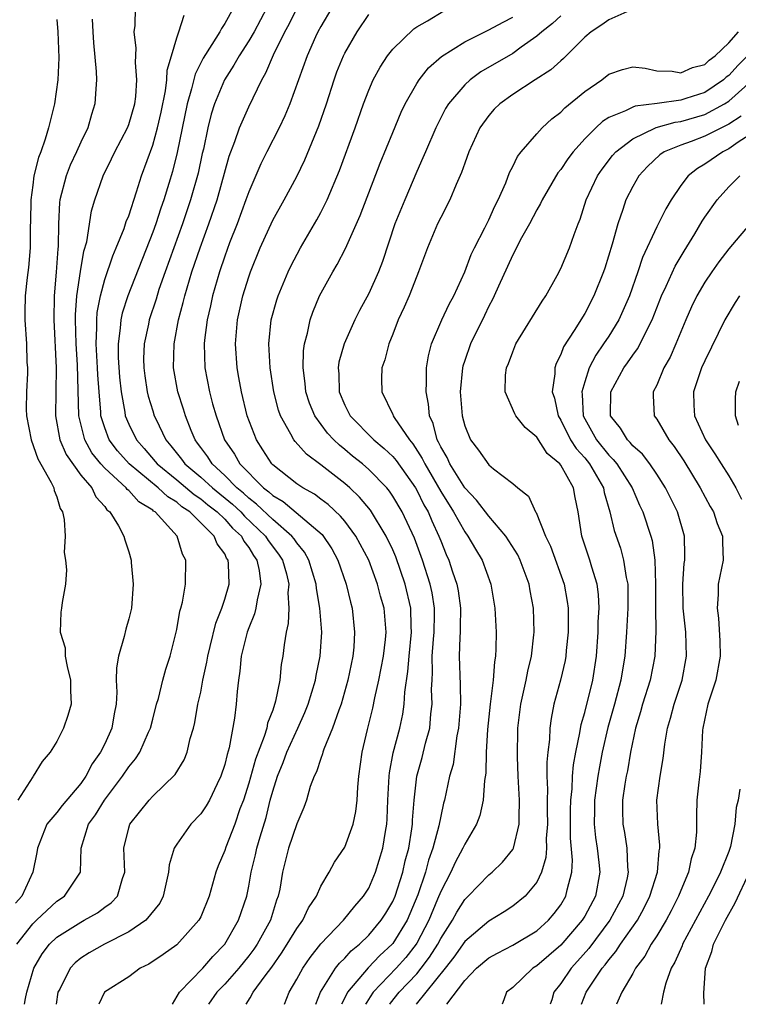
# Model space of a CAD drawing. Units: inches. Extents: x 2505131 to 2508000, y 1512000 to 1515000.
# Drawn here: x 2505806 to 2505866, y 1512000 to 1512082 of the extents above; entities that cross this region are included whole.
import ezdxf

# ---------------------------------------------------------------- set-up
doc = ezdxf.new("R2010")
doc.units = ezdxf.units.IN
doc.header["$MEASUREMENT"] = 0
doc.layers.add('LD25051512_2ft', color=2, linetype='Continuous')

msp = doc.modelspace()

# ---------------------------------------------------------------- linework, layer by layer
at = {"layer": 'LD25051512_2ft'}
for points, elevation in [([(2505805.667, 1512005), (2505807, 1512006.698), (2505807.307, 1512007), (2505809, 1512008.579), (2505809.641, 1512009), (2505810.991, 1512011), (2505811.052, 1512013), (2505811.646, 1512015), (2505812.23, 1512015.77), (2505812.996, 1512017), (2505814.495, 1512019), (2505815, 1512019.774), (2505815.563, 1512020.437), (2505815.925, 1512021), (2505816.657, 1512022.657), (2505816.825, 1512023), (2505817, 1512023.738), (2505817.33, 1512025), (2505817.478, 1512025.478), (2505817.851, 1512027), (2505818.095, 1512027.905), (2505818.461, 1512029), (2505819, 1512031.214), (2505819.264, 1512032.736), (2505819.351, 1512033), (2505819.477, 1512033.477), (2505819.733, 1512035), (2505819.772, 1512037), (2505819.483, 1512037.483), (2505819.049, 1512039), (2505817.205, 1512041), (2505817.077, 1512041.077), (2505817, 1512041.148), (2505815.849, 1512041.849), (2505815, 1512042.783), (2505814.877, 1512042.877), (2505814.792, 1512043), (2505813, 1512044.651), (2505812.69, 1512045), (2505811.935, 1512045.935), (2505811.338, 1512047), (2505810.847, 1512049), (2505810.736, 1512053.264), (2505810.625, 1512055), (2505810.568, 1512057), (2505810.573, 1512057.427), (2505810.684, 1512059), (2505810.976, 1512061.024), (2505811.266, 1512062.734), (2505811.5, 1512063.5), (2505811.913, 1512066.087), (2505812.188, 1512067), (2505812.869, 1512069), (2505813.581, 1512070.419), (2505813.843, 1512071), (2505814.897, 1512073), (2505815, 1512073.277), (2505815.499, 1512075), (2505815.591, 1512075.591), (2505815.691, 1512077), (2505815.565, 1512078.435), (2505815.622, 1512079.622), (2505815.459, 1512081), (2505815.527, 1512081.526), (2505815.573, 1512083)], 8442), ([(2505823.731, 1512083), (2505823, 1512081.678), (2505822.724, 1512081.276), (2505822.596, 1512081), (2505821.936, 1512079.936), (2505821.195, 1512078.805), (2505820.528, 1512077.472), (2505820.232, 1512076.232), (2505819.866, 1512075), (2505819.051, 1512070.948), (2505818.654, 1512069.346), (2505818.357, 1512068.357), (2505817.933, 1512067), (2505817.688, 1512066.312), (2505817.255, 1512065), (2505817, 1512064.3), (2505814.916, 1512059), (2505814.449, 1512057.55), (2505814.337, 1512057), (2505814.301, 1512056.301), (2505814.114, 1512055), (2505814.126, 1512053.874), (2505814.238, 1512052.238), (2505814.376, 1512051), (2505814.684, 1512049.317), (2505814.718, 1512049), (2505815, 1512048.317), (2505815.644, 1512047), (2505816.293, 1512046.293), (2505817.215, 1512045.215), (2505817.378, 1512045), (2505819, 1512043.687), (2505820.463, 1512042.463), (2505821, 1512042.109), (2505821.607, 1512041.607), (2505822.382, 1512041), (2505823, 1512040.391), (2505823.661, 1512039.661), (2505824.389, 1512039), (2505824.583, 1512038.583), (2505825, 1512038.035), (2505825.39, 1512037.39), (2505825.677, 1512037), (2505825.877, 1512036.123), (2505826.017, 1512035), (2505825.696, 1512033.696), (2505825.603, 1512033), (2505825.492, 1512032.508), (2505825, 1512031.36), (2505824.867, 1512031), (2505824.371, 1512029), (2505824.269, 1512027.731), (2505824.142, 1512027), (2505824.048, 1512026.048), (2505823.97, 1512025), (2505823.826, 1512023.826), (2505823.368, 1512021.368), (2505823.194, 1512020.806), (2505823, 1512019.976), (2505822.692, 1512019), (2505822.371, 1512018.371), (2505821.721, 1512017), (2505821.464, 1512016.535), (2505821, 1512015.852), (2505820.182, 1512015), (2505819, 1512013.327), (2505818.802, 1512013), (2505818.381, 1512011.619), (2505818.328, 1512011), (2505817.877, 1512009), (2505817.584, 1512008.416), (2505816.427, 1512007), (2505815, 1512006.026), (2505812.975, 1512005), (2505811.715, 1512004.285), (2505811, 1512003.836), (2505810.533, 1512003.467), (2505810.119, 1512003), (2505809.254, 1512001.254), (2505809.108, 1512001), (2505808.97, 1512000)], 8438), ([(2505826.509, 1512083), (2505825.444, 1512081), (2505825, 1512080.234), (2505824.198, 1512079), (2505823.774, 1512078.226), (2505822.979, 1512077), (2505822.156, 1512075), (2505821.87, 1512074.13), (2505821.591, 1512073), (2505821.225, 1512071.225), (2505821.134, 1512070.866), (2505820.784, 1512069.216), (2505820.16, 1512067), (2505819.477, 1512065), (2505818.029, 1512061), (2505817.526, 1512059.526), (2505817.284, 1512058.716), (2505816.717, 1512057), (2505816.652, 1512056.652), (2505816.285, 1512055), (2505816.242, 1512053.758), (2505816.252, 1512053), (2505816.341, 1512052.341), (2505816.552, 1512051), (2505816.634, 1512050.634), (2505817, 1512049.426), (2505817.137, 1512049), (2505817.249, 1512048.751), (2505818.095, 1512047), (2505818.52, 1512046.52), (2505819.396, 1512045.396), (2505819.668, 1512045), (2505821, 1512043.896), (2505821.979, 1512043), (2505823.646, 1512041.646), (2505824.338, 1512041), (2505824.652, 1512040.652), (2505826.412, 1512039), (2505826.634, 1512038.634), (2505827.496, 1512037.495), (2505827.82, 1512037), (2505828.15, 1512035.85), (2505828.353, 1512035), (2505828.275, 1512034.275), (2505828.352, 1512033), (2505828.298, 1512031.702), (2505828.113, 1512031), (2505827.943, 1512029.943), (2505827.847, 1512029), (2505827.71, 1512028.29), (2505827.587, 1512027), (2505827.242, 1512025.242), (2505827, 1512024.504), (2505826.577, 1512023.423), (2505826.505, 1512023), (2505826.296, 1512022.296), (2505825.571, 1512020.429), (2505825, 1512018.41), (2505824.555, 1512017), (2505824.274, 1512016.274), (2505823.832, 1512015), (2505823.085, 1512013.085), (2505823, 1512012.818), (2505822.467, 1512011.534), (2505822.271, 1512011), (2505821.702, 1512009), (2505821, 1512007.296), (2505820.855, 1512007), (2505819, 1512004.963), (2505817.86, 1512004.14), (2505816.668, 1512003.331), (2505815.962, 1512003), (2505815, 1512002.279), (2505812.986, 1512001), (2505812.525, 1512000)], 8436), ([(2505818.652, 1512000), (2505819.245, 1512001), (2505821.169, 1512003), (2505822.012, 1512003.988), (2505823.021, 1512005), (2505824.164, 1512007), (2505824.84, 1512009), (2505825, 1512009.828), (2505825.196, 1512011), (2505825.555, 1512012.445), (2505825.668, 1512013), (2505825.947, 1512013.947), (2505826.45, 1512015.55), (2505826.8, 1512017), (2505827, 1512017.75), (2505827.391, 1512019), (2505827.869, 1512020.131), (2505828.192, 1512021), (2505829.105, 1512023), (2505829.685, 1512024.315), (2505829.951, 1512025), (2505830.563, 1512027), (2505830.622, 1512027.378), (2505830.967, 1512029), (2505831.082, 1512031), (2505830.927, 1512033), (2505830.642, 1512034.642), (2505830.624, 1512035), (2505830.01, 1512037), (2505829.648, 1512037.648), (2505829, 1512038.44), (2505828.779, 1512038.779), (2505828.607, 1512039), (2505827, 1512040.381), (2505825.662, 1512041.662), (2505825, 1512042.146), (2505824.558, 1512042.558), (2505824.02, 1512043), (2505823, 1512044.041), (2505821.944, 1512045), (2505821.586, 1512045.586), (2505821, 1512046.368), (2505820.742, 1512046.742), (2505820.536, 1512047), (2505820.202, 1512047.798), (2505819.733, 1512049), (2505819.571, 1512049.571), (2505819.106, 1512051), (2505818.726, 1512053), (2505818.78, 1512055), (2505819.165, 1512057), (2505819.549, 1512058.451), (2505819.667, 1512059), (2505820.26, 1512061), (2505820.947, 1512063), (2505821.683, 1512065), (2505822.363, 1512067), (2505823.375, 1512070.625), (2505823.843, 1512071.843), (2505824.23, 1512073), (2505825, 1512074.751), (2505826.088, 1512077), (2505826.429, 1512077.571), (2505827.07, 1512079.07), (2505828.024, 1512081), (2505828.365, 1512081.635), (2505829.051, 1512083)], 8434), ([(2505831.934, 1512083), (2505831, 1512081.445), (2505830.76, 1512081), (2505830.561, 1512080.561), (2505829.872, 1512079), (2505828.44, 1512075), (2505828.02, 1512073.98), (2505827.536, 1512073), (2505826.506, 1512071), (2505826.01, 1512069.99), (2505825, 1512067.667), (2505824.773, 1512067), (2505824.028, 1512065), (2505823.403, 1512063.403), (2505823, 1512062.318), (2505822.557, 1512061), (2505821.98, 1512059), (2505821.819, 1512058.181), (2505821.543, 1512057), (2505821.324, 1512055.324), (2505821.295, 1512055), (2505821.351, 1512053), (2505821.733, 1512051), (2505821.994, 1512050.006), (2505822.28, 1512049), (2505822.997, 1512047.003), (2505823.82, 1512045.82), (2505824.269, 1512045), (2505826.245, 1512043), (2505826.681, 1512042.681), (2505827, 1512042.372), (2505827.874, 1512041.874), (2505831.114, 1512039.114), (2505831.932, 1512037.932), (2505832.424, 1512037), (2505833.117, 1512035), (2505833.477, 1512033.477), (2505833.61, 1512033), (2505833.831, 1512031), (2505833.754, 1512029.753), (2505833.683, 1512029), (2505833.271, 1512027), (2505832.697, 1512025), (2505832.499, 1512024.498), (2505831.987, 1512023), (2505831.257, 1512021.257), (2505831.175, 1512021), (2505831.149, 1512020.851), (2505831, 1512020.485), (2505830.652, 1512019.348), (2505830.453, 1512019), (2505830.129, 1512018.129), (2505829.817, 1512017), (2505829.6, 1512016.4), (2505829, 1512015.024), (2505828.326, 1512013), (2505827.819, 1512011), (2505827.591, 1512009.591), (2505827.47, 1512009), (2505827.331, 1512008.669), (2505826.805, 1512007), (2505825.698, 1512005), (2505825.418, 1512004.582), (2505825, 1512004.027), (2505824.186, 1512003), (2505823, 1512001.675), (2505822.349, 1512001), (2505821.654, 1512000)], 8432), ([(2505827.98, 1512000), (2505828.364, 1512001), (2505829, 1512002.087), (2505829.503, 1512003), (2505830.112, 1512003.888), (2505831, 1512005.046), (2505832.892, 1512007), (2505833.837, 1512008.163), (2505834.579, 1512009), (2505835, 1512009.669), (2505835.576, 1512011), (2505836.179, 1512013), (2505836.392, 1512014.392), (2505836.507, 1512015), (2505836.542, 1512015.458), (2505836.59, 1512017), (2505836.697, 1512019), (2505836.725, 1512019.275), (2505837.05, 1512020.95), (2505837.581, 1512023), (2505837.833, 1512024.168), (2505837.957, 1512025), (2505838.007, 1512026.007), (2505838.271, 1512027.729), (2505838.359, 1512029), (2505838.567, 1512031), (2505838.54, 1512031.46), (2505838.513, 1512033), (2505838.043, 1512035), (2505837.255, 1512037.255), (2505837, 1512037.847), (2505836.455, 1512039), (2505835.14, 1512041.14), (2505834.233, 1512042.233), (2505833.417, 1512043), (2505833, 1512043.368), (2505831, 1512044.925), (2505829.81, 1512045.81), (2505828.86, 1512046.86), (2505828.756, 1512047), (2505828.51, 1512047.49), (2505827.649, 1512049), (2505827.483, 1512049.483), (2505827.084, 1512051), (2505826.781, 1512053), (2505826.682, 1512055), (2505826.883, 1512057), (2505827.344, 1512058.656), (2505827.459, 1512059), (2505828.295, 1512061), (2505828.516, 1512061.484), (2505829.32, 1512063), (2505830.665, 1512065.335), (2505831, 1512065.952), (2505831.531, 1512067), (2505832.568, 1512069.432), (2505833.868, 1512073), (2505834.576, 1512075), (2505835, 1512076.118), (2505835.382, 1512077), (2505835.944, 1512078.056), (2505836.569, 1512079), (2505837, 1512079.549), (2505838.766, 1512081.234), (2505839, 1512081.398), (2505839.902, 1512081.902), (2505841.252, 1512082.749)], 8428), ([(2505856.766, 1512082.766), (2505855, 1512081.983), (2505854.437, 1512081.563), (2505853.533, 1512081), (2505853, 1512080.547), (2505851.231, 1512078.769), (2505851, 1512078.575), (2505850.183, 1512077.817), (2505848.884, 1512077), (2505847, 1512075.779), (2505845.92, 1512075), (2505845.46, 1512074.541), (2505845, 1512074.034), (2505844.262, 1512073), (2505843.343, 1512071), (2505843, 1512070.059), (2505842.733, 1512069.267), (2505842.283, 1512068.283), (2505841.754, 1512067), (2505841, 1512065.537), (2505840.747, 1512065), (2505839.901, 1512063), (2505839.156, 1512061), (2505839, 1512060.645), (2505838.362, 1512059), (2505837.953, 1512058.047), (2505837.458, 1512057), (2505837, 1512055.812), (2505836.667, 1512055), (2505836.338, 1512053.662), (2505836.096, 1512053), (2505836.079, 1512052.079), (2505836.087, 1512051), (2505837, 1512049.13), (2505837.048, 1512049), (2505837.12, 1512048.881), (2505838.39, 1512047), (2505838.677, 1512046.677), (2505839.465, 1512045.465), (2505839.669, 1512045), (2505841, 1512042.707), (2505842.075, 1512041), (2505843, 1512039.345), (2505843.262, 1512039), (2505843.891, 1512037.891), (2505844.443, 1512037), (2505845.185, 1512035), (2505845.515, 1512033), (2505845.609, 1512031), (2505845.606, 1512029.605), (2505845.571, 1512029), (2505845.478, 1512028.522), (2505845.381, 1512027), (2505845.114, 1512025), (2505844.893, 1512022.893), (2505844.789, 1512021), (2505844.753, 1512019.247), (2505844.65, 1512018.65), (2505844.549, 1512017), (2505844.268, 1512015.733), (2505843.99, 1512015), (2505843, 1512013.344), (2505842.855, 1512013), (2505842.199, 1512011.801), (2505841.84, 1512011), (2505841, 1512009.405), (2505840.747, 1512008.747), (2505840.014, 1512007), (2505839, 1512005.086), (2505838.948, 1512005), (2505838.095, 1512003.905), (2505837.296, 1512003), (2505835.384, 1512001), (2505835.115, 1512000.616), (2505834.835, 1512000.173), (2505834.728, 1512000)], 8422), ([(2505811.947, 1512082.053), (2505812.013, 1512081), (2505812.08, 1512080.08), (2505812.303, 1512077.696), (2505812.316, 1512077), (2505812.251, 1512076.251), (2505812.192, 1512075), (2505811.893, 1512074.107), (2505811.59, 1512073), (2505811, 1512071.79), (2505810.655, 1512071), (2505810.126, 1512069.874), (2505809.786, 1512069), (2505809.266, 1512067), (2505809.232, 1512066.768), (2505809.139, 1512065), (2505809.123, 1512063.123), (2505809.094, 1512062.906), (2505808.969, 1512060.969), (2505808.797, 1512059), (2505808.766, 1512057), (2505808.95, 1512053), (2505808.891, 1512049), (2505809.276, 1512047), (2505809.785, 1512045.785), (2505811, 1512044.073), (2505811.919, 1512043), (2505812.263, 1512042.263), (2505813, 1512041.468), (2505813.189, 1512041.189), (2505813.44, 1512041), (2505814.161, 1512039.839), (2505814.591, 1512039), (2505814.678, 1512038.678), (2505815, 1512037.696), (2505815.206, 1512037), (2505815.21, 1512036.79), (2505815.384, 1512035), (2505815.223, 1512033), (2505815, 1512032.09), (2505814.763, 1512031.237), (2505814.63, 1512030.63), (2505814.154, 1512029), (2505813.983, 1512028.017), (2505813.969, 1512027), (2505814.008, 1512026.008), (2505813.953, 1512025), (2505813.797, 1512024.203), (2505813.598, 1512023), (2505813, 1512021.706), (2505812.649, 1512021), (2505811.968, 1512020.033), (2505811.436, 1512019), (2505811, 1512018.389), (2505809.448, 1512016.552), (2505809, 1512015.983), (2505808.174, 1512015), (2505807.39, 1512013), (2505807.344, 1512012.656), (2505807.016, 1512011), (2505806.085, 1512009), (2505805.576, 1512008.424)], 8444), ([(2505809, 1512082.015), (2505809.108, 1512081), (2505809.189, 1512078.811), (2505809.096, 1512077), (2505808.823, 1512075), (2505808.774, 1512074.774), (2505808.332, 1512073), (2505808.053, 1512072.053), (2505807.671, 1512071), (2505807.472, 1512070.527), (2505807.107, 1512069), (2505807, 1512068.223), (2505806.837, 1512067), (2505806.812, 1512065.188), (2505806.783, 1512064.783), (2505806.781, 1512063), (2505806.649, 1512061.351), (2505806.527, 1512060.527), (2505806.365, 1512059), (2505806.358, 1512057.642), (2505806.333, 1512057), (2505806.485, 1512055), (2505806.524, 1512053.476), (2505806.559, 1512053), (2505806.568, 1512052.568), (2505806.472, 1512051), (2505806.447, 1512049.553), (2505806.478, 1512049), (2505806.868, 1512047), (2505807.427, 1512045.427), (2505808.551, 1512043.449), (2505808.752, 1512043), (2505808.783, 1512042.783), (2505809, 1512042.271), (2505809.295, 1512041.295), (2505809.488, 1512041), (2505809.618, 1512040.382), (2505809.698, 1512039), (2505809.637, 1512037.637), (2505809.738, 1512037), (2505809.826, 1512036.174), (2505809.729, 1512035), (2505809.464, 1512033.464), (2505809.413, 1512033), (2505809.341, 1512032.659), (2505809.297, 1512031), (2505809.701, 1512029.701), (2505809.719, 1512029), (2505809.869, 1512028.131), (2505810.154, 1512027), (2505810.147, 1512026.147), (2505810.199, 1512025), (2505809.939, 1512024.061), (2505809.578, 1512023), (2505809, 1512021.891), (2505808.444, 1512021), (2505807.792, 1512020.208), (2505807.053, 1512019), (2505807, 1512018.94), (2505805.754, 1512017)], 8446), ([(2505806.313, 1512000), (2505806.39, 1512000.492), (2505806.502, 1512001), (2505807.084, 1512003), (2505807.804, 1512004.196), (2505808.389, 1512005), (2505809, 1512005.603), (2505811, 1512006.854), (2505811.291, 1512007), (2505812.391, 1512007.609), (2505813, 1512008.078), (2505813.549, 1512008.451), (2505814.067, 1512009), (2505814.487, 1512010.487), (2505814.676, 1512011), (2505814.589, 1512013), (2505815, 1512014.691), (2505815.095, 1512015), (2505816.71, 1512017), (2505817, 1512017.323), (2505818.872, 1512019.128), (2505819.635, 1512020.365), (2505819.887, 1512021), (2505820.136, 1512022.137), (2505820.397, 1512023), (2505820.519, 1512023.481), (2505820.776, 1512025), (2505821, 1512025.996), (2505821.192, 1512027), (2505821.514, 1512028.486), (2505821.588, 1512029), (2505821.8, 1512029.8), (2505822.253, 1512031.747), (2505822.763, 1512033), (2505823, 1512033.735), (2505823.365, 1512035), (2505823.322, 1512036.677), (2505823.281, 1512037), (2505823.16, 1512037.16), (2505823, 1512037.504), (2505822.361, 1512038.361), (2505822.124, 1512039), (2505820.103, 1512041), (2505819.438, 1512041.438), (2505819, 1512041.808), (2505818.256, 1512042.256), (2505817.451, 1512043), (2505815.034, 1512045), (2505814.081, 1512046.081), (2505813.372, 1512047), (2505813, 1512047.997), (2505812.69, 1512049), (2505812.681, 1512049.319), (2505812.532, 1512051), (2505812.428, 1512052.428), (2505812.411, 1512053), (2505812.299, 1512055), (2505812.353, 1512056.353), (2505812.336, 1512057), (2505812.378, 1512057.622), (2505812.638, 1512059), (2505813, 1512060.35), (2505813.67, 1512062.33), (2505813.968, 1512063), (2505814.623, 1512064.623), (2505814.802, 1512065.198), (2505815, 1512065.675), (2505815.662, 1512067.662), (2505816.074, 1512069), (2505817, 1512071.542), (2505817.4, 1512073), (2505817.699, 1512074.301), (2505818.062, 1512076.062), (2505818.186, 1512077), (2505818.217, 1512077.783), (2505818.578, 1512079), (2505819, 1512080.498), (2505819.182, 1512081), (2505819.612, 1512082.388)], 8440), ([(2505824.799, 1512000), (2505825.135, 1512000.55), (2505825.386, 1512001), (2505826.379, 1512002.379), (2505826.915, 1512003.085), (2505827.741, 1512004.259), (2505828.216, 1512005), (2505829, 1512006.306), (2505829.505, 1512007), (2505829.973, 1512008.027), (2505830.647, 1512009), (2505831, 1512009.831), (2505831.703, 1512011), (2505832.153, 1512011.847), (2505833, 1512013.088), (2505833.7, 1512015), (2505833.933, 1512016.067), (2505834.028, 1512017), (2505834.085, 1512018.085), (2505834.171, 1512019), (2505834.447, 1512021), (2505834.892, 1512022.892), (2505835.343, 1512024.657), (2505835.512, 1512025.512), (2505835.856, 1512027), (2505836.226, 1512029), (2505836.39, 1512030.39), (2505836.444, 1512031), (2505836.283, 1512033), (2505835.993, 1512033.993), (2505835.745, 1512035), (2505835.008, 1512037), (2505833.93, 1512039), (2505833, 1512040.236), (2505832.663, 1512040.663), (2505831.622, 1512041.622), (2505831, 1512042.077), (2505830.482, 1512042.482), (2505829.524, 1512043), (2505829, 1512043.357), (2505827, 1512044.939), (2505826.939, 1512045), (2505826.191, 1512046.191), (2505825.652, 1512047), (2505824.885, 1512049), (2505824.389, 1512051), (2505824.191, 1512052.191), (2505824.039, 1512053), (2505823.913, 1512055), (2505824.081, 1512057), (2505824.518, 1512059), (2505825, 1512060.584), (2505825.144, 1512061), (2505825.959, 1512063), (2505827, 1512065.292), (2505827.955, 1512067), (2505829, 1512068.93), (2505829.678, 1512070.322), (2505830.851, 1512073.15), (2505831.477, 1512075), (2505832.116, 1512077), (2505832.351, 1512077.649), (2505832.9, 1512079), (2505833, 1512079.201), (2505834.051, 1512081), (2505835, 1512082.419)], 8430), ([(2505830.585, 1512000), (2505830.982, 1512001), (2505832.245, 1512003), (2505832.568, 1512003.432), (2505833, 1512003.834), (2505833.541, 1512004.459), (2505834.224, 1512005), (2505835, 1512005.746), (2505836.051, 1512007), (2505836.415, 1512007.585), (2505837, 1512008.56), (2505837.194, 1512009), (2505837.836, 1512011), (2505838.049, 1512011.951), (2505838.334, 1512013), (2505838.601, 1512014.601), (2505838.652, 1512015), (2505838.662, 1512015.338), (2505838.78, 1512017), (2505838.998, 1512019), (2505839.45, 1512020.55), (2505839.741, 1512021.741), (2505840.091, 1512023), (2505840.189, 1512024.189), (2505840.303, 1512025), (2505840.246, 1512026.246), (2505840.279, 1512027), (2505840.327, 1512027.673), (2505840.299, 1512029), (2505840.401, 1512030.401), (2505840.46, 1512031), (2505840.492, 1512032.492), (2505840.484, 1512033), (2505840.28, 1512034.28), (2505840.121, 1512035), (2505839.484, 1512037), (2505838.811, 1512038.811), (2505837.777, 1512041), (2505837, 1512042.331), (2505836.73, 1512042.73), (2505836.503, 1512043), (2505835, 1512044.549), (2505834.484, 1512045), (2505833.66, 1512045.66), (2505833, 1512046.213), (2505832.554, 1512046.554), (2505832.1, 1512047), (2505831.566, 1512047.566), (2505830.506, 1512049), (2505830.065, 1512050.065), (2505829.763, 1512051), (2505829.707, 1512051.707), (2505829.537, 1512053), (2505829.567, 1512054.433), (2505829.648, 1512055), (2505829.895, 1512055.895), (2505830.114, 1512057), (2505830.347, 1512057.653), (2505830.912, 1512059), (2505832.003, 1512061), (2505832.379, 1512061.621), (2505833.063, 1512062.937), (2505834.299, 1512065.701), (2505835.961, 1512070.039), (2505837, 1512072.615), (2505837.704, 1512074.296), (2505838.043, 1512075), (2505839, 1512076.698), (2505839.193, 1512077), (2505839.997, 1512078.003), (2505841.059, 1512078.941), (2505843, 1512080.168), (2505844.889, 1512081.111), (2505845, 1512081.152), (2505846.199, 1512081.801), (2505847, 1512082.198)], 8426), ([(2505851, 1512082.32), (2505850.308, 1512081.692), (2505849.417, 1512081), (2505849, 1512080.621), (2505847.719, 1512079.72), (2505847, 1512079.191), (2505844.345, 1512077.654), (2505843.457, 1512077), (2505843, 1512076.585), (2505841.661, 1512075), (2505841.409, 1512074.591), (2505840.589, 1512073), (2505839.723, 1512071), (2505839.518, 1512070.483), (2505839, 1512069.348), (2505837.998, 1512067), (2505837.185, 1512065), (2505836.14, 1512061.86), (2505835.809, 1512061), (2505835, 1512059.192), (2505834.221, 1512057.779), (2505833.835, 1512057), (2505832.946, 1512055), (2505832.524, 1512053.476), (2505832.457, 1512053), (2505832.502, 1512052.502), (2505832.527, 1512051), (2505833, 1512049.896), (2505833.451, 1512049), (2505835.425, 1512047), (2505836.288, 1512046.288), (2505837, 1512045.611), (2505837.287, 1512045.287), (2505838.9, 1512043), (2505839, 1512042.83), (2505839.605, 1512041.605), (2505839.953, 1512041), (2505840.26, 1512040.26), (2505840.852, 1512039), (2505841, 1512038.598), (2505841.468, 1512037.468), (2505841.683, 1512037), (2505841.993, 1512036.007), (2505842.335, 1512035), (2505842.443, 1512034.443), (2505842.638, 1512033), (2505842.628, 1512031.372), (2505842.618, 1512031), (2505842.582, 1512030.581), (2505842.537, 1512029), (2505842.619, 1512026.619), (2505842.637, 1512025), (2505842.493, 1512023), (2505842.354, 1512022.354), (2505842.027, 1512019.973), (2505841.737, 1512019), (2505841.32, 1512017), (2505841.246, 1512016.755), (2505841, 1512015.682), (2505840.851, 1512014.85), (2505840.357, 1512013), (2505839.997, 1512012.003), (2505839.738, 1512011), (2505839.106, 1512009.106), (2505838.204, 1512007), (2505837, 1512005.068), (2505836.943, 1512005), (2505835.938, 1512004.062), (2505834.965, 1512003.035), (2505833.236, 1512001), (2505833.086, 1512000.715), (2505832.732, 1512000)], 8424), ([(2505836.756, 1512000), (2505836.817, 1512000.083), (2505837.546, 1512001), (2505839, 1512002.55), (2505839.376, 1512003), (2505840.079, 1512003.921), (2505840.748, 1512005), (2505841, 1512005.488), (2505841.972, 1512007), (2505842.331, 1512007.669), (2505843, 1512008.735), (2505843.283, 1512009), (2505845, 1512010.771), (2505845.287, 1512011), (2505846.161, 1512011.839), (2505847, 1512012.887), (2505847.061, 1512013), (2505847.545, 1512015), (2505847.525, 1512015.525), (2505847.561, 1512017), (2505847.456, 1512019), (2505847.402, 1512020.598), (2505847.437, 1512023), (2505847.681, 1512025), (2505848.129, 1512027), (2505848.255, 1512027.745), (2505848.56, 1512029), (2505848.768, 1512030.767), (2505848.78, 1512031), (2505848.73, 1512033), (2505848.448, 1512034.448), (2505848.362, 1512035), (2505847.629, 1512037), (2505847.429, 1512037.429), (2505846.431, 1512039), (2505845, 1512040.658), (2505843.989, 1512041.989), (2505843, 1512043.005), (2505841.753, 1512045), (2505841.527, 1512045.528), (2505841, 1512046.422), (2505840.824, 1512046.824), (2505840.711, 1512047), (2505840.373, 1512048.373), (2505840.071, 1512049), (2505839.987, 1512049.987), (2505839.776, 1512051), (2505839.818, 1512051.818), (2505839.816, 1512053), (2505839.983, 1512054.017), (2505840.233, 1512055), (2505841.088, 1512057), (2505841.703, 1512058.298), (2505842.09, 1512059), (2505843, 1512060.994), (2505843.546, 1512062.454), (2505843.804, 1512063), (2505844.676, 1512064.676), (2505845, 1512065.339), (2505845.518, 1512066.482), (2505845.792, 1512067), (2505846.422, 1512068.422), (2505846.734, 1512069.266), (2505847, 1512069.769), (2505847.392, 1512070.609), (2505847.705, 1512071), (2505849, 1512072.492), (2505849.466, 1512073), (2505850.251, 1512073.749), (2505851, 1512074.302), (2505851.338, 1512074.662), (2505853, 1512076.028), (2505854.421, 1512077), (2505855, 1512077.467), (2505856.151, 1512077.848), (2505857, 1512078.08), (2505858.032, 1512077.968), (2505859, 1512077.753), (2505860.285, 1512077.715), (2505861, 1512077.566), (2505861.981, 1512078.019), (2505863, 1512078.266), (2505863.381, 1512078.618), (2505863.88, 1512079), (2505865, 1512080.084), (2505865.803, 1512081)], 8420), ([(2505866.568, 1512079), (2505865.789, 1512078.211), (2505865, 1512077.36), (2505864.796, 1512077.204), (2505864.575, 1512077), (2505863, 1512075.95), (2505861.44, 1512075.44), (2505861, 1512075.309), (2505859.026, 1512075.026), (2505857.199, 1512074.801), (2505857, 1512074.715), (2505856.396, 1512074.396), (2505855, 1512073.845), (2505854.483, 1512073.517), (2505853.932, 1512073), (2505853, 1512072.069), (2505852.039, 1512071), (2505851.589, 1512070.411), (2505851, 1512069.53), (2505850.759, 1512069.241), (2505849.45, 1512067), (2505849.315, 1512066.686), (2505849, 1512066.153), (2505848.402, 1512065), (2505847.636, 1512063.636), (2505847.214, 1512062.786), (2505847, 1512062.417), (2505846.568, 1512061.432), (2505845.813, 1512059.813), (2505845.458, 1512059), (2505845.31, 1512058.691), (2505845, 1512058.131), (2505844.645, 1512057.355), (2505843.485, 1512055), (2505843, 1512053.608), (2505842.851, 1512053.149), (2505842.818, 1512053), (2505842.635, 1512051), (2505842.792, 1512049), (2505843, 1512048.189), (2505843.483, 1512047), (2505844.153, 1512046.154), (2505845, 1512044.93), (2505845.395, 1512044.605), (2505847, 1512043.38), (2505847.435, 1512043), (2505848.314, 1512042.314), (2505848.906, 1512041), (2505848.953, 1512040.952), (2505849.738, 1512039), (2505850.157, 1512038.156), (2505851.279, 1512035), (2505851.547, 1512033.547), (2505851.619, 1512033), (2505851.635, 1512031), (2505851.466, 1512029.466), (2505851.428, 1512029), (2505851.361, 1512028.638), (2505850.981, 1512027), (2505850.44, 1512025), (2505850.194, 1512023.805), (2505850.091, 1512023), (2505850.059, 1512022.059), (2505849.927, 1512021), (2505849.847, 1512020.153), (2505849.853, 1512019), (2505849.903, 1512017.903), (2505849.867, 1512017), (2505849.865, 1512016.135), (2505849.897, 1512015), (2505849.8, 1512013.8), (2505849.807, 1512013), (2505849.764, 1512012.236), (2505849.39, 1512011), (2505849, 1512010.176), (2505848.036, 1512009), (2505847, 1512008.161), (2505846.298, 1512007.702), (2505845, 1512006.931), (2505843, 1512005.217), (2505842.086, 1512003.914), (2505841.377, 1512003), (2505838.948, 1512000)], 8418), ([(2505841.523, 1512000), (2505843, 1512001.994), (2505843.971, 1512003), (2505845, 1512003.875), (2505845.732, 1512004.268), (2505847, 1512004.915), (2505849, 1512006.132), (2505849.974, 1512007), (2505850.444, 1512007.556), (2505851, 1512008.29), (2505851.432, 1512009), (2505851.535, 1512009.535), (2505851.928, 1512011), (2505851.989, 1512012.011), (2505851.826, 1512013.826), (2505851.819, 1512016.18), (2505851.838, 1512017), (2505851.942, 1512017.942), (2505851.985, 1512019), (2505852.059, 1512019.941), (2505852.252, 1512021), (2505852.595, 1512022.595), (2505852.7, 1512023.3), (2505853, 1512024.302), (2505853.674, 1512027), (2505853.99, 1512029), (2505854.13, 1512031), (2505854.135, 1512031.865), (2505854.193, 1512033), (2505854.142, 1512034.142), (2505854.028, 1512035), (2505853.59, 1512036.41), (2505853.435, 1512037), (2505852.766, 1512039), (2505852.455, 1512041), (2505852.2, 1512042.2), (2505852.061, 1512043), (2505851, 1512044.91), (2505850.932, 1512045), (2505849.884, 1512045.884), (2505849, 1512047.239), (2505848.045, 1512048.045), (2505847.267, 1512049), (2505847.175, 1512049.175), (2505846.36, 1512051), (2505846.407, 1512052.407), (2505846.481, 1512053), (2505846.637, 1512053.363), (2505847, 1512054.339), (2505847.271, 1512055), (2505849.444, 1512058.556), (2505849.755, 1512059), (2505850.704, 1512060.704), (2505851, 1512061.27), (2505851.735, 1512063), (2505852.12, 1512064.12), (2505852.456, 1512065), (2505852.621, 1512065.379), (2505853.13, 1512067), (2505854.067, 1512069), (2505854.442, 1512069.558), (2505855.318, 1512070.682), (2505855.597, 1512071), (2505857, 1512072.09), (2505858.894, 1512073), (2505858.968, 1512073.032), (2505860.528, 1512073.471), (2505861, 1512073.529), (2505863, 1512074.11), (2505864.649, 1512075), (2505865, 1512075.227), (2505869, 1512078.806)], 8416), ([(2505866.034, 1512073.966), (2505865, 1512073.313), (2505863, 1512072.291), (2505861.865, 1512071.865), (2505861, 1512071.563), (2505859.634, 1512071), (2505859.257, 1512070.743), (2505858.23, 1512069.771), (2505857.505, 1512069), (2505857, 1512068.118), (2505856.439, 1512067), (2505856.184, 1512066.184), (2505855.754, 1512065), (2505855.295, 1512063.295), (2505854.681, 1512061.319), (2505854.574, 1512061), (2505853.771, 1512059), (2505853, 1512057.543), (2505852.12, 1512056.12), (2505851.232, 1512054.768), (2505851, 1512054.105), (2505850.63, 1512053.37), (2505850.508, 1512053), (2505850.505, 1512052.506), (2505850.295, 1512051), (2505850.471, 1512050.471), (2505850.78, 1512049), (2505851, 1512048.659), (2505851.821, 1512047), (2505852.28, 1512046.28), (2505853, 1512045.502), (2505853.406, 1512045), (2505854.556, 1512043), (2505854.619, 1512042.619), (2505855.091, 1512041), (2505855.455, 1512039.455), (2505855.975, 1512037.975), (2505856.244, 1512037), (2505856.457, 1512035.543), (2505856.581, 1512035), (2505856.599, 1512034.599), (2505856.589, 1512033), (2505856.482, 1512031), (2505856.339, 1512029), (2505856.143, 1512027.857), (2505856.017, 1512027), (2505855.49, 1512025), (2505854.94, 1512023.06), (2505854.461, 1512021), (2505854.22, 1512019.781), (2505854.083, 1512019), (2505853.818, 1512017), (2505853.816, 1512016.184), (2505853.785, 1512015), (2505853.898, 1512013.897), (2505854.04, 1512013), (2505854.186, 1512011.814), (2505854.268, 1512011), (2505853.902, 1512009), (2505853, 1512007.341), (2505852.793, 1512007), (2505851, 1512004.923), (2505849, 1512003.196), (2505848.674, 1512003), (2505847, 1512001.397), (2505846.489, 1512001), (2505846.252, 1512000.376), (2505846.125, 1512000)], 8414), ([(2505867, 1512072.585), (2505865.79, 1512071.79), (2505865, 1512071.233), (2505864.522, 1512071), (2505863, 1512069.955), (2505862.389, 1512069.611), (2505861.621, 1512069), (2505861, 1512068.181), (2505860.203, 1512067), (2505859.749, 1512066.251), (2505859, 1512064.746), (2505857.815, 1512062.185), (2505857.436, 1512061), (2505856.733, 1512059), (2505855.84, 1512057), (2505855, 1512055.646), (2505854.575, 1512055), (2505853.926, 1512054.074), (2505853.384, 1512053), (2505853, 1512051.852), (2505852.758, 1512051), (2505852.794, 1512050.794), (2505852.884, 1512049), (2505853.976, 1512047), (2505855, 1512045.734), (2505855.382, 1512045.383), (2505855.68, 1512045), (2505856.95, 1512043), (2505857.562, 1512041.562), (2505857.845, 1512041), (2505858.513, 1512039), (2505858.623, 1512038.623), (2505858.836, 1512037), (2505858.901, 1512035), (2505858.9, 1512033), (2505858.921, 1512031.078), (2505858.84, 1512029), (2505858.452, 1512027), (2505857.825, 1512025), (2505857.652, 1512024.348), (2505857.244, 1512023), (2505856.822, 1512021), (2505856.554, 1512019.446), (2505856.453, 1512019), (2505856.345, 1512018.345), (2505856.161, 1512017), (2505856.157, 1512016.158), (2505856.184, 1512015), (2505856.312, 1512014.312), (2505856.513, 1512013), (2505856.58, 1512011.42), (2505856.634, 1512011), (2505856.546, 1512010.546), (2505856.17, 1512009), (2505855.101, 1512007), (2505853.342, 1512004.658), (2505852.407, 1512003.593), (2505851.862, 1512003), (2505851, 1512001.727), (2505850.428, 1512001), (2505850.262, 1512000.385), (2505850.12, 1512000)], 8412), ([(2505852.727, 1512000), (2505853.111, 1512001), (2505854.448, 1512003), (2505854.705, 1512003.295), (2505855, 1512003.701), (2505855.606, 1512004.394), (2505855.989, 1512005), (2505857.389, 1512007), (2505857.962, 1512008.039), (2505858.436, 1512009), (2505859.061, 1512011), (2505859.208, 1512012.792), (2505859.254, 1512013), (2505859.254, 1512013.254), (2505859.081, 1512015), (2505859.019, 1512017), (2505859.279, 1512019), (2505859.531, 1512020.469), (2505859.677, 1512021.678), (2505859.907, 1512023), (2505860.159, 1512023.841), (2505860.45, 1512025), (2505861.121, 1512027), (2505861.49, 1512029), (2505861.42, 1512031), (2505861.212, 1512033), (2505861.182, 1512035), (2505861.3, 1512036.7), (2505861.344, 1512037), (2505861.353, 1512037.353), (2505861.312, 1512039), (2505860.735, 1512041), (2505859.743, 1512043), (2505859, 1512044.144), (2505858.418, 1512045), (2505857.81, 1512045.81), (2505857, 1512046.52), (2505856.79, 1512046.79), (2505856.561, 1512047), (2505855.972, 1512047.972), (2505855.158, 1512049), (2505855.187, 1512051), (2505856.27, 1512053), (2505856.577, 1512053.424), (2505857, 1512054.061), (2505857.403, 1512054.596), (2505857.622, 1512055), (2505858.196, 1512056.196), (2505858.625, 1512057), (2505859.413, 1512059), (2505859.796, 1512059.796), (2505860.537, 1512061.463), (2505861.281, 1512062.719), (2505862.17, 1512064.17), (2505862.78, 1512065.22), (2505863, 1512065.555), (2505864.026, 1512067), (2505865, 1512068.067), (2505865.916, 1512069)], 8410), ([(2505867, 1512065.287), (2505865, 1512062.918), (2505864.174, 1512061.825), (2505863.584, 1512061), (2505863, 1512060.148), (2505862.339, 1512059), (2505861.904, 1512058.096), (2505861.421, 1512057), (2505860.602, 1512055), (2505860.11, 1512053.889), (2505859.606, 1512053), (2505859, 1512051.557), (2505858.716, 1512051), (2505858.714, 1512050.714), (2505858.798, 1512049), (2505859, 1512048.723), (2505860.004, 1512047), (2505860.453, 1512046.453), (2505861.255, 1512045.255), (2505862.635, 1512043), (2505863.453, 1512041.452), (2505863.731, 1512041), (2505864.041, 1512040.041), (2505864.492, 1512039), (2505864.477, 1512038.477), (2505864.529, 1512037), (2505864.132, 1512035), (2505864.122, 1512034.122), (2505864.026, 1512033), (2505864.154, 1512032.155), (2505864.264, 1512030.264), (2505864.278, 1512029), (2505863.914, 1512027), (2505863.266, 1512025), (2505862.843, 1512023), (2505862.822, 1512022.822), (2505862.733, 1512021), (2505862.615, 1512019.385), (2505862.505, 1512018.506), (2505862.352, 1512017), (2505862.316, 1512015.684), (2505862.325, 1512014.325), (2505862.187, 1512013), (2505861.88, 1512012.12), (2505861.652, 1512011), (2505861, 1512009.477), (2505860.816, 1512009), (2505860.207, 1512007.793), (2505859.788, 1512007), (2505859, 1512005.693), (2505858.551, 1512005), (2505858.001, 1512003.999), (2505857.232, 1512003), (2505857, 1512002.556), (2505856.087, 1512001), (2505855.64, 1512000)], 8408), ([(2505865.905, 1512059), (2505865.542, 1512058.458), (2505864.69, 1512057), (2505863, 1512053.585), (2505862.742, 1512053), (2505862.067, 1512051), (2505862.103, 1512049.897), (2505862.149, 1512049), (2505863.067, 1512047), (2505863.85, 1512045.85), (2505864.362, 1512045), (2505865, 1512044.004), (2505865.584, 1512043), (2505866.072, 1512042.072)], 8406), ([(2505865.808, 1512048.192), (2505865.564, 1512049), (2505865.577, 1512050.423), (2505865.607, 1512051), (2505865.909, 1512051.909)], 8404), ([(2505865.917, 1512017.917), (2505865.775, 1512017), (2505865.622, 1512016.378), (2505865.506, 1512015), (2505865.142, 1512013.141), (2505865, 1512012.733), (2505864.316, 1512011), (2505863.652, 1512009.652), (2505863.314, 1512009), (2505861.157, 1512005), (2505861.118, 1512004.882), (2505860.5, 1512003.5), (2505860.196, 1512003), (2505859.76, 1512001.76), (2505859.572, 1512001), (2505859.382, 1512000)], 8406), ([(2505862.943, 1512000), (2505862.919, 1512000.932), (2505863.07, 1512003), (2505863.594, 1512004.406), (2505863.742, 1512005), (2505864.726, 1512007), (2505865.541, 1512008.459), (2505866.724, 1512011)], 8404)]:
    msp.add_lwpolyline(points, dxfattribs=dict(at, elevation=elevation))

doc.saveas('drawing.dxf')
